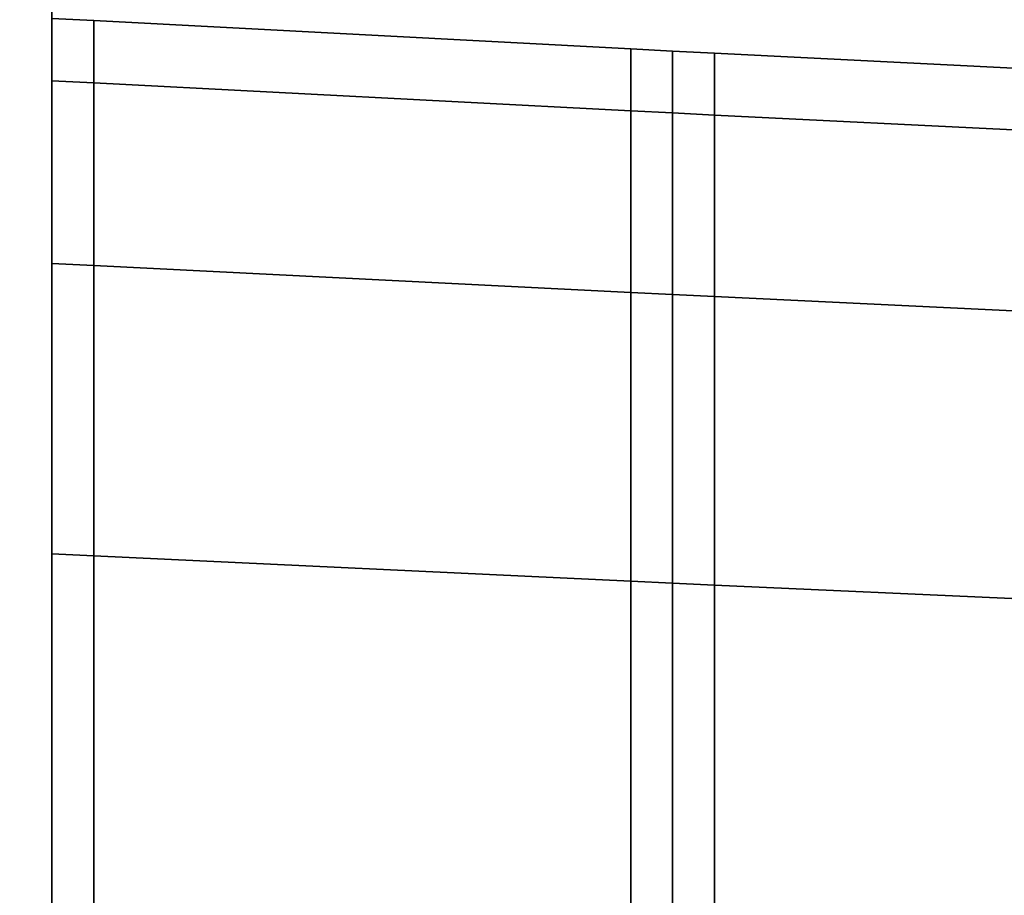
# Model space of a CAD drawing. Extents: x 0 to 0.985, y -0.985 to 0.
# Drawn here: x 0.962 to 0.967, y -0.207 to -0.202 of the extents above; entities that cross this region are included whole.
import ezdxf

# ---------------------------------------------------------------- set-up
doc = ezdxf.new("R2010")
doc.units = 0
for name, color, linetype in [('L14_HINGE', 7, 'CONTINUOUS'), ('L15_HINGE', 7, 'CONTINUOUS'), ('L17_GLASSOUT', 7, 'CONTINUOUS'), ('L19_GLASSRIM', 7, 'CONTINUOUS')]:
    doc.layers.add(name, color=color, linetype=linetype)

msp = doc.modelspace()

# ---------------------------------------------------------------- linework, layer by layer
at = {"layer": 'L14_HINGE', "color": 8}
for points, invisible_edges in [([(0.962, -0.202341, 0.184906), (0.962, -0.20225, 0.18751), (0.962, -0.202, 0.187494), (0.962, -0.202341, 0.184906)], 9), ([(0.962, -0.202, 0.187494), (0.962229, -0.202353, 0.184906), (0.962, -0.202341, 0.184906), (0.962, -0.202, 0.187494)], 9), ([(0.962229, -0.202353, 0.184906), (0.962, -0.202, 0.187494), (0.962229, -0.202012, 0.187494), (0.962229, -0.202353, 0.184906)], 9), ([(0.962, -0.20225, 0.212478), (0.962, -0.202, 0.189994), (0.962, -0.20225, 0.18751), (0.962, -0.20225, 0.212478)], 9), ([(0.962, -0.202, 0.189994), (0.962, -0.20225, 0.212478), (0.962, -0.202, 0.209994), (0.962, -0.202, 0.189994)], 9), ([(0.962, -0.202, 0.209994), (0.962229, -0.202012, 0.189994), (0.962, -0.202, 0.189994), (0.962, -0.202, 0.209994)], 9), ([(0.962229, -0.202012, 0.189994), (0.962, -0.202, 0.209994), (0.962229, -0.202012, 0.209994), (0.962229, -0.202012, 0.189994)], 9), ([(0.962, -0.20225, 0.212478), (0.962, -0.202341, 0.215082), (0.962, -0.202, 0.212494), (0.962, -0.20225, 0.212478)], 9), ([(0.962, -0.202341, 0.215082), (0.962229, -0.202012, 0.212494), (0.962, -0.202, 0.212494), (0.962, -0.202341, 0.215082)], 9), ([(0.962, -0.202, 0.189994), (0.962229, -0.202012, 0.187494), (0.962, -0.202, 0.187494), (0.962, -0.202, 0.189994)], 9), ([(0.962229, -0.202012, 0.187494), (0.962, -0.202, 0.189994), (0.962229, -0.202012, 0.189994), (0.962229, -0.202012, 0.187494)], 9), ([(0.962, -0.202, 0.187494), (0.962, -0.20225, 0.18751), (0.962, -0.202, 0.189994), (0.962, -0.202, 0.187494)], 8), ([(0.962, -0.202, 0.212494), (0.962229, -0.202012, 0.209994), (0.962, -0.202, 0.209994), (0.962, -0.202, 0.212494)], 9), ([(0.962229, -0.202012, 0.209994), (0.962, -0.202, 0.212494), (0.962229, -0.202012, 0.212494), (0.962229, -0.202012, 0.209994)], 9), ([(0.962, -0.202, 0.209994), (0.962, -0.20225, 0.212478), (0.962, -0.202, 0.212494), (0.962, -0.202, 0.209994)], 8), ([(0.962229, -0.202012, 0.212494), (0.962, -0.202341, 0.215082), (0.962229, -0.202353, 0.215082), (0.962229, -0.202012, 0.212494)], 9), ([(0.962229, -0.202012, 0.212494), (0.965168, -0.202166, 0.209994), (0.962229, -0.202012, 0.209994), (0.962229, -0.202012, 0.212494)], 9), ([(0.965168, -0.202166, 0.209994), (0.962229, -0.202012, 0.212494), (0.965168, -0.202166, 0.212494), (0.965168, -0.202166, 0.209994)], 9), ([(0.962229, -0.202012, 0.209994), (0.965168, -0.202166, 0.189994), (0.962229, -0.202012, 0.189994), (0.962229, -0.202012, 0.209994)], 9), ([(0.965168, -0.202166, 0.189994), (0.962229, -0.202012, 0.209994), (0.965168, -0.202166, 0.209994), (0.965168, -0.202166, 0.189994)], 9), ([(0.962229, -0.202012, 0.189994), (0.965168, -0.202166, 0.187494), (0.962229, -0.202012, 0.187494), (0.962229, -0.202012, 0.189994)], 9), ([(0.965168, -0.202166, 0.187494), (0.962229, -0.202012, 0.189994), (0.965168, -0.202166, 0.189994), (0.965168, -0.202166, 0.187494)], 9), ([(0.962229, -0.202353, 0.215082), (0.965168, -0.202166, 0.212494), (0.962229, -0.202012, 0.212494), (0.962229, -0.202353, 0.215082)], 9), ([(0.962229, -0.202012, 0.187494), (0.965168, -0.202505, 0.184906), (0.962229, -0.202353, 0.184906), (0.962229, -0.202012, 0.187494)], 9), ([(0.965168, -0.202505, 0.184906), (0.962229, -0.202012, 0.187494), (0.965168, -0.202166, 0.187494), (0.965168, -0.202505, 0.184906)], 9), ([(0.965168, -0.202166, 0.212494), (0.962229, -0.202353, 0.215082), (0.965168, -0.202505, 0.215082), (0.965168, -0.202166, 0.212494)], 9), ([(0.965168, -0.202166, 0.187494), (0.965397, -0.202517, 0.184906), (0.965168, -0.202505, 0.184906), (0.965168, -0.202166, 0.187494)], 9), ([(0.965397, -0.202517, 0.184906), (0.965168, -0.202166, 0.187494), (0.965397, -0.202178, 0.187494), (0.965397, -0.202517, 0.184906)], 9), ([(0.965168, -0.202166, 0.209994), (0.965397, -0.202178, 0.189994), (0.965168, -0.202166, 0.189994), (0.965168, -0.202166, 0.209994)], 9), ([(0.965397, -0.202178, 0.189994), (0.965168, -0.202166, 0.209994), (0.965397, -0.202178, 0.209994), (0.965397, -0.202178, 0.189994)], 9), ([(0.965168, -0.202505, 0.215082), (0.965397, -0.202178, 0.212494), (0.965168, -0.202166, 0.212494), (0.965168, -0.202505, 0.215082)], 9), ([(0.965168, -0.202166, 0.189994), (0.965397, -0.202178, 0.187494), (0.965168, -0.202166, 0.187494), (0.965168, -0.202166, 0.189994)], 9), ([(0.965397, -0.202178, 0.187494), (0.965168, -0.202166, 0.189994), (0.965397, -0.202178, 0.189994), (0.965397, -0.202178, 0.187494)], 9), ([(0.965168, -0.202166, 0.212494), (0.965397, -0.202178, 0.209994), (0.965168, -0.202166, 0.209994), (0.965168, -0.202166, 0.212494)], 9), ([(0.965397, -0.202178, 0.209994), (0.965168, -0.202166, 0.212494), (0.965397, -0.202178, 0.212494), (0.965397, -0.202178, 0.209994)], 9), ([(0.965397, -0.202178, 0.212494), (0.965168, -0.202505, 0.215082), (0.965397, -0.202517, 0.215082), (0.965397, -0.202178, 0.212494)], 9), ([(0.965397, -0.202178, 0.189994), (0.965397, -0.202428, 0.212478), (0.965397, -0.202428, 0.18751), (0.965397, -0.202178, 0.189994)], 9), ([(0.965397, -0.202428, 0.212478), (0.965397, -0.202178, 0.189994), (0.965397, -0.202178, 0.209994), (0.965397, -0.202428, 0.212478)], 9), ([(0.965397, -0.202178, 0.189994), (0.965397, -0.202428, 0.18751), (0.965397, -0.202178, 0.187494), (0.965397, -0.202178, 0.189994)], 8), ([(0.965397, -0.202178, 0.212494), (0.965397, -0.202428, 0.212478), (0.965397, -0.202178, 0.209994), (0.965397, -0.202178, 0.212494)], 8), ([(0.965397, -0.202428, 0.212478), (0.965397, -0.202517, 0.215082), (0.965397, -0.202178, 0.212494), (0.965397, -0.202428, 0.212478)], 9), ([(0.965397, -0.202517, 0.215082), (0.965627, -0.20219, 0.212494), (0.965397, -0.202178, 0.212494), (0.965397, -0.202517, 0.215082)], 9), ([(0.965397, -0.202178, 0.212494), (0.965627, -0.20219, 0.187494), (0.965397, -0.202178, 0.187494), (0.965397, -0.202178, 0.212494)], 9), ([(0.965627, -0.20219, 0.187494), (0.965397, -0.202178, 0.212494), (0.965627, -0.20219, 0.212494), (0.965627, -0.20219, 0.187494)], 9), ([(0.965397, -0.202428, 0.212478), (0.965397, -0.202178, 0.187494), (0.965397, -0.202428, 0.18751), (0.965397, -0.202428, 0.212478)], 9), ([(0.965397, -0.202178, 0.187494), (0.965397, -0.202428, 0.212478), (0.965397, -0.202178, 0.212494), (0.965397, -0.202178, 0.187494)], 9), ([(0.965397, -0.202517, 0.184906), (0.965397, -0.202428, 0.18751), (0.965397, -0.202178, 0.187494), (0.965397, -0.202517, 0.184906)], 9), ([(0.965397, -0.202178, 0.187494), (0.965627, -0.202529, 0.184906), (0.965397, -0.202517, 0.184906), (0.965397, -0.202178, 0.187494)], 9), ([(0.965627, -0.202529, 0.184906), (0.965397, -0.202178, 0.187494), (0.965627, -0.20219, 0.187494), (0.965627, -0.202529, 0.184906)], 9), ([(0.965627, -0.20219, 0.212494), (0.965397, -0.202517, 0.215082), (0.965627, -0.202529, 0.215082), (0.965627, -0.20219, 0.212494)], 9), ([(0.965627, -0.20219, 0.187494), (0.970855, -0.202785, 0.184906), (0.965627, -0.202529, 0.184906), (0.965627, -0.20219, 0.187494)], 9), ([(0.970855, -0.202785, 0.184906), (0.965627, -0.20219, 0.187494), (0.970843, -0.202449, 0.187494), (0.970855, -0.202785, 0.184906)], 9), ([(0.965627, -0.20219, 0.212494), (0.970843, -0.202449, 0.187494), (0.965627, -0.20219, 0.187494), (0.965627, -0.20219, 0.212494)], 9), ([(0.970843, -0.202449, 0.187494), (0.965627, -0.20219, 0.212494), (0.970843, -0.202449, 0.212494), (0.970843, -0.202449, 0.187494)], 9), ([(0.965627, -0.202529, 0.215082), (0.970843, -0.202449, 0.212494), (0.965627, -0.20219, 0.212494), (0.965627, -0.202529, 0.215082)], 9), ([(0.962, -0.202584, 0.184971), (0.962, -0.202584, 0.215017), (0.962, -0.20225, 0.18751), (0.962, -0.202584, 0.184971)], 11), ([(0.962, -0.20225, 0.18751), (0.962, -0.202584, 0.215017), (0.962, -0.20225, 0.212478), (0.962, -0.20225, 0.18751)], 9), ([(0.962, -0.20225, 0.18751), (0.962, -0.202341, 0.184906), (0.962, -0.202584, 0.184971), (0.962, -0.20225, 0.18751)], 9), ([(0.962, -0.202341, 0.215082), (0.962, -0.20225, 0.212478), (0.962, -0.202584, 0.215017), (0.962, -0.202341, 0.215082)], 9), ([(0.962, -0.202341, 0.215082), (0.962229, -0.203351, 0.217494), (0.962229, -0.202353, 0.215082), (0.962, -0.202341, 0.215082)], 9), ([(0.962229, -0.203351, 0.217494), (0.962, -0.202341, 0.215082), (0.962, -0.20334, 0.217494), (0.962229, -0.203351, 0.217494)], 9), ([(0.962, -0.202584, 0.215017), (0.962, -0.20334, 0.217494), (0.962, -0.202341, 0.215082), (0.962, -0.202584, 0.215017)], 9), ([(0.962, -0.202341, 0.184906), (0.962229, -0.203351, 0.182494), (0.962, -0.20334, 0.182494), (0.962, -0.202341, 0.184906)], 9), ([(0.962229, -0.203351, 0.182494), (0.962, -0.202341, 0.184906), (0.962229, -0.202353, 0.184906), (0.962229, -0.203351, 0.182494)], 9), ([(0.962, -0.20334, 0.182494), (0.962, -0.202584, 0.184971), (0.962, -0.202341, 0.184906), (0.962, -0.20334, 0.182494)], 9), ([(0.962229, -0.202353, 0.184906), (0.965168, -0.203499, 0.182494), (0.962229, -0.203351, 0.182494), (0.962229, -0.202353, 0.184906)], 9), ([(0.965168, -0.203499, 0.182494), (0.962229, -0.202353, 0.184906), (0.965168, -0.202505, 0.184906), (0.965168, -0.203499, 0.182494)], 9), ([(0.962229, -0.203351, 0.217494), (0.965168, -0.202505, 0.215082), (0.962229, -0.202353, 0.215082), (0.962229, -0.203351, 0.217494)], 9), ([(0.965397, -0.20276, 0.215017), (0.965397, -0.20276, 0.184971), (0.965397, -0.202428, 0.18751), (0.965397, -0.20276, 0.215017)], 13), ([(0.965397, -0.20276, 0.215017), (0.965397, -0.202428, 0.18751), (0.965397, -0.202428, 0.212478), (0.965397, -0.20276, 0.215017)], 9), ([(0.965397, -0.202517, 0.215082), (0.965397, -0.202428, 0.212478), (0.965397, -0.20276, 0.215017), (0.965397, -0.202517, 0.215082)], 9), ([(0.965397, -0.202428, 0.18751), (0.965397, -0.202517, 0.184906), (0.965397, -0.20276, 0.184971), (0.965397, -0.202428, 0.18751)], 9), ([(0.965397, -0.20276, 0.184971), (0.965397, -0.20276, 0.215017), (0.965397, -0.202428, 0.18751), (0.965397, -0.20276, 0.184971)], 11), ([(0.965397, -0.202428, 0.18751), (0.965397, -0.20276, 0.215017), (0.965397, -0.202428, 0.212478), (0.965397, -0.202428, 0.18751)], 9), ([(0.970843, -0.202449, 0.212494), (0.965627, -0.202529, 0.215082), (0.970855, -0.202785, 0.215082), (0.970843, -0.202449, 0.212494)], 9), ([(0.965168, -0.202505, 0.215082), (0.962229, -0.203351, 0.217494), (0.965168, -0.203499, 0.217494), (0.965168, -0.202505, 0.215082)], 9), ([(0.965168, -0.203499, 0.217494), (0.965397, -0.202517, 0.215082), (0.965168, -0.202505, 0.215082), (0.965168, -0.203499, 0.217494)], 9), ([(0.965168, -0.202505, 0.184906), (0.965397, -0.20351, 0.182494), (0.965168, -0.203499, 0.182494), (0.965168, -0.202505, 0.184906)], 9), ([(0.965397, -0.20351, 0.182494), (0.965168, -0.202505, 0.184906), (0.965397, -0.202517, 0.184906), (0.965397, -0.20351, 0.182494)], 9), ([(0.965397, -0.202517, 0.215082), (0.965168, -0.203499, 0.217494), (0.965397, -0.20351, 0.217494), (0.965397, -0.202517, 0.215082)], 9), ([(0.965397, -0.20276, 0.215017), (0.965397, -0.20351, 0.217494), (0.965397, -0.202517, 0.215082), (0.965397, -0.20276, 0.215017)], 9), ([(0.965397, -0.20351, 0.217494), (0.965627, -0.202529, 0.215082), (0.965397, -0.202517, 0.215082), (0.965397, -0.20351, 0.217494)], 9), ([(0.965397, -0.20351, 0.182494), (0.965397, -0.20276, 0.184971), (0.965397, -0.202517, 0.184906), (0.965397, -0.20351, 0.182494)], 9), ([(0.965397, -0.202517, 0.184906), (0.965627, -0.203522, 0.182494), (0.965397, -0.20351, 0.182494), (0.965397, -0.202517, 0.184906)], 9), ([(0.965627, -0.203522, 0.182494), (0.965397, -0.202517, 0.184906), (0.965627, -0.202529, 0.184906), (0.965627, -0.203522, 0.182494)], 9), ([(0.965627, -0.202529, 0.215082), (0.965397, -0.20351, 0.217494), (0.965627, -0.203522, 0.217494), (0.965627, -0.202529, 0.215082)], 9), ([(0.965627, -0.203522, 0.217494), (0.970855, -0.202785, 0.215082), (0.965627, -0.202529, 0.215082), (0.965627, -0.203522, 0.217494)], 9), ([(0.965627, -0.202529, 0.184906), (0.970889, -0.203772, 0.182494), (0.965627, -0.203522, 0.182494), (0.965627, -0.202529, 0.184906)], 9), ([(0.970889, -0.203772, 0.182494), (0.965627, -0.202529, 0.184906), (0.970855, -0.202785, 0.184906), (0.970889, -0.203772, 0.182494)], 9), ([(0.962, -0.203558, 0.18262), (0.962, -0.203558, 0.217368), (0.962, -0.202584, 0.184971), (0.962, -0.203558, 0.18262)], 11), ([(0.962, -0.202584, 0.184971), (0.962, -0.203558, 0.217368), (0.962, -0.202584, 0.215017), (0.962, -0.202584, 0.184971)], 13), ([(0.962, -0.20334, 0.217494), (0.962, -0.202584, 0.215017), (0.962, -0.203558, 0.217368), (0.962, -0.20334, 0.217494)], 9), ([(0.962, -0.202584, 0.184971), (0.962, -0.20334, 0.182494), (0.962, -0.203558, 0.18262), (0.962, -0.202584, 0.184971)], 9), ([(0.965397, -0.203729, 0.217368), (0.965397, -0.203729, 0.18262), (0.965397, -0.20276, 0.184971), (0.965397, -0.203729, 0.217368)], 13), ([(0.965397, -0.203729, 0.217368), (0.965397, -0.20276, 0.184971), (0.965397, -0.20276, 0.215017), (0.965397, -0.203729, 0.217368)], 11), ([(0.965397, -0.20351, 0.217494), (0.965397, -0.20276, 0.215017), (0.965397, -0.203729, 0.217368), (0.965397, -0.20351, 0.217494)], 9), ([(0.965397, -0.20276, 0.184971), (0.965397, -0.20351, 0.182494), (0.965397, -0.203729, 0.18262), (0.965397, -0.20276, 0.184971)], 9), ([(0.965397, -0.203729, 0.18262), (0.965397, -0.203729, 0.217368), (0.965397, -0.20276, 0.184971), (0.965397, -0.203729, 0.18262)], 11), ([(0.965397, -0.20276, 0.184971), (0.965397, -0.203729, 0.217368), (0.965397, -0.20276, 0.215017), (0.965397, -0.20276, 0.184971)], 13), ([(0.970855, -0.202785, 0.215082), (0.965627, -0.203522, 0.217494), (0.970889, -0.203772, 0.217494), (0.970855, -0.202785, 0.215082)], 9), ([(0.962, -0.204929, 0.219565), (0.962229, -0.203351, 0.217494), (0.962, -0.20334, 0.217494), (0.962, -0.204929, 0.219565)], 9), ([(0.962, -0.203558, 0.217368), (0.962, -0.204929, 0.219565), (0.962, -0.20334, 0.217494), (0.962, -0.203558, 0.217368)], 9), ([(0.962, -0.20334, 0.182494), (0.96223, -0.20494, 0.180423), (0.962, -0.204929, 0.180423), (0.962, -0.20334, 0.182494)], 9), ([(0.96223, -0.20494, 0.180423), (0.962, -0.20334, 0.182494), (0.962229, -0.203351, 0.182494), (0.96223, -0.20494, 0.180423)], 9), ([(0.962, -0.204929, 0.180423), (0.962, -0.203558, 0.18262), (0.962, -0.20334, 0.182494), (0.962, -0.204929, 0.180423)], 9), ([(0.962229, -0.203351, 0.217494), (0.962, -0.204929, 0.219565), (0.96223, -0.20494, 0.219565), (0.962229, -0.203351, 0.217494)], 9), ([(0.962229, -0.203351, 0.182494), (0.965168, -0.205079, 0.180423), (0.96223, -0.20494, 0.180423), (0.962229, -0.203351, 0.182494)], 9), ([(0.965168, -0.205079, 0.180423), (0.962229, -0.203351, 0.182494), (0.965168, -0.203499, 0.182494), (0.965168, -0.205079, 0.180423)], 9), ([(0.96223, -0.20494, 0.219565), (0.965168, -0.203499, 0.217494), (0.962229, -0.203351, 0.217494), (0.96223, -0.20494, 0.219565)], 9), ([(0.965168, -0.203499, 0.217494), (0.96223, -0.20494, 0.219565), (0.965168, -0.205079, 0.219565), (0.965168, -0.203499, 0.217494)], 9), ([(0.965168, -0.205079, 0.219565), (0.965397, -0.20351, 0.217494), (0.965168, -0.203499, 0.217494), (0.965168, -0.205079, 0.219565)], 9), ([(0.965168, -0.203499, 0.182494), (0.965397, -0.20509, 0.180423), (0.965168, -0.205079, 0.180423), (0.965168, -0.203499, 0.182494)], 9), ([(0.965397, -0.20509, 0.180423), (0.965168, -0.203499, 0.182494), (0.965397, -0.20351, 0.182494), (0.965397, -0.20509, 0.180423)], 9), ([(0.962, -0.205107, 0.180601), (0.962, -0.205107, 0.219387), (0.962, -0.203558, 0.18262), (0.962, -0.205107, 0.180601)], 11), ([(0.962, -0.203558, 0.18262), (0.962, -0.205107, 0.219387), (0.962, -0.203558, 0.217368), (0.962, -0.203558, 0.18262)], 13), ([(0.962, -0.204929, 0.219565), (0.962, -0.203558, 0.217368), (0.962, -0.205107, 0.219387), (0.962, -0.204929, 0.219565)], 9), ([(0.962, -0.203558, 0.18262), (0.962, -0.204929, 0.180423), (0.962, -0.205107, 0.180601), (0.962, -0.203558, 0.18262)], 9), ([(0.965397, -0.20351, 0.217494), (0.965168, -0.205079, 0.219565), (0.965397, -0.20509, 0.219565), (0.965397, -0.20351, 0.217494)], 9), ([(0.965397, -0.20509, 0.219565), (0.965397, -0.203729, 0.217368), (0.965397, -0.20351, 0.217494), (0.965397, -0.20509, 0.219565)], 9), ([(0.965397, -0.20509, 0.219565), (0.965627, -0.203522, 0.217494), (0.965397, -0.20351, 0.217494), (0.965397, -0.20509, 0.219565)], 9), ([(0.965397, -0.20351, 0.182494), (0.965627, -0.205101, 0.180423), (0.965397, -0.20509, 0.180423), (0.965397, -0.20351, 0.182494)], 9), ([(0.965627, -0.205101, 0.180423), (0.965397, -0.20351, 0.182494), (0.965627, -0.203522, 0.182494), (0.965627, -0.205101, 0.180423)], 9), ([(0.965397, -0.20509, 0.180423), (0.965397, -0.203729, 0.18262), (0.965397, -0.20351, 0.182494), (0.965397, -0.20509, 0.180423)], 9), ([(0.965627, -0.203522, 0.217494), (0.965397, -0.20509, 0.219565), (0.965627, -0.205101, 0.219565), (0.965627, -0.203522, 0.217494)], 9), ([(0.965627, -0.203522, 0.182494), (0.970944, -0.20534, 0.180423), (0.965627, -0.205101, 0.180423), (0.965627, -0.203522, 0.182494)], 9), ([(0.970944, -0.20534, 0.180423), (0.965627, -0.203522, 0.182494), (0.970889, -0.203772, 0.182494), (0.970944, -0.20534, 0.180423)], 9), ([(0.965627, -0.205101, 0.219565), (0.970889, -0.203772, 0.217494), (0.965627, -0.203522, 0.217494), (0.965627, -0.205101, 0.219565)], 9), ([(0.965397, -0.205269, 0.219387), (0.965397, -0.205269, 0.180601), (0.965397, -0.203729, 0.18262), (0.965397, -0.205269, 0.219387)], 13), ([(0.965397, -0.205269, 0.219387), (0.965397, -0.203729, 0.18262), (0.965397, -0.203729, 0.217368), (0.965397, -0.205269, 0.219387)], 11), ([(0.965397, -0.203729, 0.217368), (0.965397, -0.20509, 0.219565), (0.965397, -0.205269, 0.219387), (0.965397, -0.203729, 0.217368)], 9), ([(0.965397, -0.203729, 0.18262), (0.965397, -0.20509, 0.180423), (0.965397, -0.205269, 0.180601), (0.965397, -0.203729, 0.18262)], 9), ([(0.965397, -0.205269, 0.180601), (0.965397, -0.205269, 0.219387), (0.965397, -0.203729, 0.18262), (0.965397, -0.205269, 0.180601)], 11), ([(0.965397, -0.203729, 0.18262), (0.965397, -0.205269, 0.219387), (0.965397, -0.203729, 0.217368), (0.965397, -0.203729, 0.18262)], 13), ([(0.970889, -0.203772, 0.217494), (0.965627, -0.205101, 0.219565), (0.970944, -0.20534, 0.219565), (0.970889, -0.203772, 0.217494)], 9), ([(0.96223, -0.20701, 0.221154), (0.962, -0.204929, 0.219565), (0.962, -0.207, 0.221154), (0.96223, -0.20701, 0.221154)], 9), ([(0.962, -0.204929, 0.219565), (0.96223, -0.20701, 0.221154), (0.96223, -0.20494, 0.219565), (0.962, -0.204929, 0.219565)], 9), ([(0.962, -0.205107, 0.219387), (0.962, -0.207, 0.221154), (0.962, -0.204929, 0.219565), (0.962, -0.205107, 0.219387)], 9), ([(0.96223, -0.20494, 0.180423), (0.962, -0.207, 0.178834), (0.962, -0.204929, 0.180423), (0.96223, -0.20494, 0.180423)], 9), ([(0.962, -0.207, 0.178834), (0.962, -0.205107, 0.180601), (0.962, -0.204929, 0.180423), (0.962, -0.207, 0.178834)], 9), ([(0.962, -0.207, 0.178834), (0.96223, -0.20494, 0.180423), (0.96223, -0.20701, 0.178834), (0.962, -0.207, 0.178834)], 9), ([(0.96223, -0.20701, 0.221154), (0.965168, -0.205079, 0.219565), (0.96223, -0.20494, 0.219565), (0.96223, -0.20701, 0.221154)], 9), ([(0.965168, -0.205079, 0.180423), (0.96223, -0.20701, 0.178834), (0.96223, -0.20494, 0.180423), (0.965168, -0.205079, 0.180423)], 9), ([(0.962, -0.207126, 0.179052), (0.962, -0.207126, 0.220936), (0.962, -0.205107, 0.180601), (0.962, -0.207126, 0.179052)], 11), ([(0.962, -0.205107, 0.180601), (0.962, -0.207126, 0.220936), (0.962, -0.205107, 0.219387), (0.962, -0.205107, 0.180601)], 13), ([(0.962, -0.207, 0.221154), (0.962, -0.205107, 0.219387), (0.962, -0.207126, 0.220936), (0.962, -0.207, 0.221154)], 9), ([(0.962, -0.205107, 0.180601), (0.962, -0.207, 0.178834), (0.962, -0.207126, 0.179052), (0.962, -0.205107, 0.180601)], 9), ([(0.965168, -0.205079, 0.219565), (0.96223, -0.20701, 0.221154), (0.965168, -0.20714, 0.221154), (0.965168, -0.205079, 0.219565)], 9), ([(0.96223, -0.20701, 0.178834), (0.965168, -0.205079, 0.180423), (0.965168, -0.20714, 0.178834), (0.96223, -0.20701, 0.178834)], 9), ([(0.965397, -0.20715, 0.221154), (0.965168, -0.205079, 0.219565), (0.965168, -0.20714, 0.221154), (0.965397, -0.20715, 0.221154)], 9), ([(0.965168, -0.205079, 0.219565), (0.965397, -0.20715, 0.221154), (0.965397, -0.20509, 0.219565), (0.965168, -0.205079, 0.219565)], 9), ([(0.965168, -0.205079, 0.180423), (0.965397, -0.20715, 0.178834), (0.965168, -0.20714, 0.178834), (0.965168, -0.205079, 0.180423)], 9), ([(0.965397, -0.20715, 0.178834), (0.965168, -0.205079, 0.180423), (0.965397, -0.20509, 0.180423), (0.965397, -0.20715, 0.178834)], 9), ([(0.965397, -0.205269, 0.219387), (0.965397, -0.20715, 0.221154), (0.965397, -0.20509, 0.219565), (0.965397, -0.205269, 0.219387)], 9), ([(0.965627, -0.20716, 0.221154), (0.965397, -0.20509, 0.219565), (0.965397, -0.20715, 0.221154), (0.965627, -0.20716, 0.221154)], 9), ([(0.965397, -0.20509, 0.219565), (0.965627, -0.20716, 0.221154), (0.965627, -0.205101, 0.219565), (0.965397, -0.20509, 0.219565)], 9), ([(0.965397, -0.20715, 0.178834), (0.965397, -0.205269, 0.180601), (0.965397, -0.20509, 0.180423), (0.965397, -0.20715, 0.178834)], 9), ([(0.965627, -0.205101, 0.180423), (0.965397, -0.20715, 0.178834), (0.965397, -0.20509, 0.180423), (0.965627, -0.205101, 0.180423)], 9), ([(0.965397, -0.20715, 0.178834), (0.965627, -0.205101, 0.180423), (0.965627, -0.20716, 0.178834), (0.965397, -0.20715, 0.178834)], 9), ([(0.970944, -0.20534, 0.180423), (0.965627, -0.20716, 0.178834), (0.965627, -0.205101, 0.180423), (0.970944, -0.20534, 0.180423)], 9), ([(0.965627, -0.20716, 0.221154), (0.970944, -0.20534, 0.219565), (0.965627, -0.205101, 0.219565), (0.965627, -0.20716, 0.221154)], 9), ([(0.965397, -0.207276, 0.220936), (0.965397, -0.207276, 0.179052), (0.965397, -0.205269, 0.180601), (0.965397, -0.207276, 0.220936)], 13), ([(0.965397, -0.207276, 0.220936), (0.965397, -0.205269, 0.180601), (0.965397, -0.205269, 0.219387), (0.965397, -0.207276, 0.220936)], 11), ([(0.965397, -0.20715, 0.221154), (0.965397, -0.205269, 0.219387), (0.965397, -0.207276, 0.220936), (0.965397, -0.20715, 0.221154)], 9), ([(0.965397, -0.205269, 0.180601), (0.965397, -0.20715, 0.178834), (0.965397, -0.207276, 0.179052), (0.965397, -0.205269, 0.180601)], 9), ([(0.965397, -0.207276, 0.179052), (0.965397, -0.207276, 0.220936), (0.965397, -0.205269, 0.180601), (0.965397, -0.207276, 0.179052)], 11), ([(0.965397, -0.205269, 0.180601), (0.965397, -0.207276, 0.220936), (0.965397, -0.205269, 0.219387), (0.965397, -0.205269, 0.180601)], 13), ([(0.965627, -0.20716, 0.178834), (0.970944, -0.20534, 0.180423), (0.971016, -0.207385, 0.178834), (0.965627, -0.20716, 0.178834)], 9), ([(0.970944, -0.20534, 0.219565), (0.965627, -0.20716, 0.221154), (0.971016, -0.207385, 0.221154), (0.970944, -0.20534, 0.219565)], 9)]:
    msp.add_3dface(points, dxfattribs=dict(at, invisible_edges=invisible_edges))
at = {"layer": 'L15_HINGE', "color": 8}
for points, invisible_edges in [([(0.962, -0.202341, 1.784906), (0.962, -0.20225, 1.78751), (0.962, -0.202, 1.787494), (0.962, -0.202341, 1.784906)], 9), ([(0.962, -0.202, 1.787494), (0.962229, -0.202353, 1.784906), (0.962, -0.202341, 1.784906), (0.962, -0.202, 1.787494)], 9), ([(0.962229, -0.202353, 1.784906), (0.962, -0.202, 1.787494), (0.962229, -0.202012, 1.787494), (0.962229, -0.202353, 1.784906)], 9), ([(0.962, -0.20225, 1.812478), (0.962, -0.202, 1.789994), (0.962, -0.20225, 1.78751), (0.962, -0.20225, 1.812478)], 9), ([(0.962, -0.202, 1.789994), (0.962, -0.20225, 1.812478), (0.962, -0.202, 1.809994), (0.962, -0.202, 1.789994)], 9), ([(0.962, -0.202, 1.809994), (0.962229, -0.202012, 1.789994), (0.962, -0.202, 1.789994), (0.962, -0.202, 1.809994)], 9), ([(0.962229, -0.202012, 1.789994), (0.962, -0.202, 1.809994), (0.962229, -0.202012, 1.809994), (0.962229, -0.202012, 1.789994)], 9), ([(0.962, -0.20225, 1.812478), (0.962, -0.202341, 1.815082), (0.962, -0.202, 1.812494), (0.962, -0.20225, 1.812478)], 9), ([(0.962, -0.202341, 1.815082), (0.962229, -0.202012, 1.812494), (0.962, -0.202, 1.812494), (0.962, -0.202341, 1.815082)], 9), ([(0.962, -0.202, 1.789994), (0.962229, -0.202012, 1.787494), (0.962, -0.202, 1.787494), (0.962, -0.202, 1.789994)], 9), ([(0.962229, -0.202012, 1.787494), (0.962, -0.202, 1.789994), (0.962229, -0.202012, 1.789994), (0.962229, -0.202012, 1.787494)], 9), ([(0.962, -0.202, 1.787494), (0.962, -0.20225, 1.78751), (0.962, -0.202, 1.789994), (0.962, -0.202, 1.787494)], 8), ([(0.962, -0.202, 1.812494), (0.962229, -0.202012, 1.809994), (0.962, -0.202, 1.809994), (0.962, -0.202, 1.812494)], 9), ([(0.962229, -0.202012, 1.809994), (0.962, -0.202, 1.812494), (0.962229, -0.202012, 1.812494), (0.962229, -0.202012, 1.809994)], 9), ([(0.962, -0.202, 1.809994), (0.962, -0.20225, 1.812478), (0.962, -0.202, 1.812494), (0.962, -0.202, 1.809994)], 8), ([(0.962229, -0.202012, 1.812494), (0.962, -0.202341, 1.815082), (0.962229, -0.202353, 1.815082), (0.962229, -0.202012, 1.812494)], 9), ([(0.962229, -0.202012, 1.812494), (0.965168, -0.202166, 1.809994), (0.962229, -0.202012, 1.809994), (0.962229, -0.202012, 1.812494)], 9), ([(0.965168, -0.202166, 1.809994), (0.962229, -0.202012, 1.812494), (0.965168, -0.202166, 1.812494), (0.965168, -0.202166, 1.809994)], 9), ([(0.962229, -0.202012, 1.809994), (0.965168, -0.202166, 1.789994), (0.962229, -0.202012, 1.789994), (0.962229, -0.202012, 1.809994)], 9), ([(0.965168, -0.202166, 1.789994), (0.962229, -0.202012, 1.809994), (0.965168, -0.202166, 1.809994), (0.965168, -0.202166, 1.789994)], 9), ([(0.962229, -0.202012, 1.789994), (0.965168, -0.202166, 1.787494), (0.962229, -0.202012, 1.787494), (0.962229, -0.202012, 1.789994)], 9), ([(0.965168, -0.202166, 1.787494), (0.962229, -0.202012, 1.789994), (0.965168, -0.202166, 1.789994), (0.965168, -0.202166, 1.787494)], 9), ([(0.962229, -0.202353, 1.815082), (0.965168, -0.202166, 1.812494), (0.962229, -0.202012, 1.812494), (0.962229, -0.202353, 1.815082)], 9), ([(0.962229, -0.202012, 1.787494), (0.965168, -0.202505, 1.784906), (0.962229, -0.202353, 1.784906), (0.962229, -0.202012, 1.787494)], 9), ([(0.965168, -0.202505, 1.784906), (0.962229, -0.202012, 1.787494), (0.965168, -0.202166, 1.787494), (0.965168, -0.202505, 1.784906)], 9), ([(0.965168, -0.202166, 1.812494), (0.962229, -0.202353, 1.815082), (0.965168, -0.202505, 1.815082), (0.965168, -0.202166, 1.812494)], 9), ([(0.965168, -0.202166, 1.787494), (0.965397, -0.202517, 1.784906), (0.965168, -0.202505, 1.784906), (0.965168, -0.202166, 1.787494)], 9), ([(0.965397, -0.202517, 1.784906), (0.965168, -0.202166, 1.787494), (0.965397, -0.202178, 1.787494), (0.965397, -0.202517, 1.784906)], 9), ([(0.965168, -0.202166, 1.809994), (0.965397, -0.202178, 1.789994), (0.965168, -0.202166, 1.789994), (0.965168, -0.202166, 1.809994)], 9), ([(0.965397, -0.202178, 1.789994), (0.965168, -0.202166, 1.809994), (0.965397, -0.202178, 1.809994), (0.965397, -0.202178, 1.789994)], 9), ([(0.965168, -0.202505, 1.815082), (0.965397, -0.202178, 1.812494), (0.965168, -0.202166, 1.812494), (0.965168, -0.202505, 1.815082)], 9), ([(0.965168, -0.202166, 1.789994), (0.965397, -0.202178, 1.787494), (0.965168, -0.202166, 1.787494), (0.965168, -0.202166, 1.789994)], 9), ([(0.965397, -0.202178, 1.787494), (0.965168, -0.202166, 1.789994), (0.965397, -0.202178, 1.789994), (0.965397, -0.202178, 1.787494)], 9), ([(0.965168, -0.202166, 1.812494), (0.965397, -0.202178, 1.809994), (0.965168, -0.202166, 1.809994), (0.965168, -0.202166, 1.812494)], 9), ([(0.965397, -0.202178, 1.809994), (0.965168, -0.202166, 1.812494), (0.965397, -0.202178, 1.812494), (0.965397, -0.202178, 1.809994)], 9), ([(0.965397, -0.202178, 1.812494), (0.965168, -0.202505, 1.815082), (0.965397, -0.202517, 1.815082), (0.965397, -0.202178, 1.812494)], 9), ([(0.965397, -0.202178, 1.789994), (0.965397, -0.202428, 1.812478), (0.965397, -0.202428, 1.78751), (0.965397, -0.202178, 1.789994)], 9), ([(0.965397, -0.202428, 1.812478), (0.965397, -0.202178, 1.789994), (0.965397, -0.202178, 1.809994), (0.965397, -0.202428, 1.812478)], 9), ([(0.965397, -0.202178, 1.789994), (0.965397, -0.202428, 1.78751), (0.965397, -0.202178, 1.787494), (0.965397, -0.202178, 1.789994)], 8), ([(0.965397, -0.202178, 1.812494), (0.965397, -0.202428, 1.812478), (0.965397, -0.202178, 1.809994), (0.965397, -0.202178, 1.812494)], 8), ([(0.965397, -0.202428, 1.812478), (0.965397, -0.202517, 1.815082), (0.965397, -0.202178, 1.812494), (0.965397, -0.202428, 1.812478)], 9), ([(0.965397, -0.202517, 1.815082), (0.965627, -0.20219, 1.812494), (0.965397, -0.202178, 1.812494), (0.965397, -0.202517, 1.815082)], 9), ([(0.965397, -0.202178, 1.812494), (0.965627, -0.20219, 1.787494), (0.965397, -0.202178, 1.787494), (0.965397, -0.202178, 1.812494)], 9), ([(0.965627, -0.20219, 1.787494), (0.965397, -0.202178, 1.812494), (0.965627, -0.20219, 1.812494), (0.965627, -0.20219, 1.787494)], 9), ([(0.965397, -0.202428, 1.812478), (0.965397, -0.202178, 1.787494), (0.965397, -0.202428, 1.78751), (0.965397, -0.202428, 1.812478)], 9), ([(0.965397, -0.202178, 1.787494), (0.965397, -0.202428, 1.812478), (0.965397, -0.202178, 1.812494), (0.965397, -0.202178, 1.787494)], 9), ([(0.965397, -0.202517, 1.784906), (0.965397, -0.202428, 1.78751), (0.965397, -0.202178, 1.787494), (0.965397, -0.202517, 1.784906)], 9), ([(0.965397, -0.202178, 1.787494), (0.965627, -0.202529, 1.784906), (0.965397, -0.202517, 1.784906), (0.965397, -0.202178, 1.787494)], 9), ([(0.965627, -0.202529, 1.784906), (0.965397, -0.202178, 1.787494), (0.965627, -0.20219, 1.787494), (0.965627, -0.202529, 1.784906)], 9), ([(0.965627, -0.20219, 1.812494), (0.965397, -0.202517, 1.815082), (0.965627, -0.202529, 1.815082), (0.965627, -0.20219, 1.812494)], 9), ([(0.965627, -0.20219, 1.787494), (0.970855, -0.202785, 1.784906), (0.965627, -0.202529, 1.784906), (0.965627, -0.20219, 1.787494)], 9), ([(0.970855, -0.202785, 1.784906), (0.965627, -0.20219, 1.787494), (0.970843, -0.202449, 1.787494), (0.970855, -0.202785, 1.784906)], 9), ([(0.965627, -0.20219, 1.812494), (0.970843, -0.202449, 1.787494), (0.965627, -0.20219, 1.787494), (0.965627, -0.20219, 1.812494)], 9), ([(0.970843, -0.202449, 1.787494), (0.965627, -0.20219, 1.812494), (0.970843, -0.202449, 1.812494), (0.970843, -0.202449, 1.787494)], 9), ([(0.965627, -0.202529, 1.815082), (0.970843, -0.202449, 1.812494), (0.965627, -0.20219, 1.812494), (0.965627, -0.202529, 1.815082)], 9), ([(0.962, -0.202584, 1.784971), (0.962, -0.202584, 1.815017), (0.962, -0.20225, 1.78751), (0.962, -0.202584, 1.784971)], 11), ([(0.962, -0.20225, 1.78751), (0.962, -0.202584, 1.815017), (0.962, -0.20225, 1.812478), (0.962, -0.20225, 1.78751)], 9), ([(0.962, -0.20225, 1.78751), (0.962, -0.202341, 1.784906), (0.962, -0.202584, 1.784971), (0.962, -0.20225, 1.78751)], 9), ([(0.962, -0.202341, 1.815082), (0.962, -0.20225, 1.812478), (0.962, -0.202584, 1.815017), (0.962, -0.202341, 1.815082)], 9), ([(0.962, -0.202341, 1.815082), (0.962229, -0.203351, 1.817494), (0.962229, -0.202353, 1.815082), (0.962, -0.202341, 1.815082)], 9), ([(0.962229, -0.203351, 1.817494), (0.962, -0.202341, 1.815082), (0.962, -0.20334, 1.817494), (0.962229, -0.203351, 1.817494)], 9), ([(0.962, -0.202584, 1.815017), (0.962, -0.20334, 1.817494), (0.962, -0.202341, 1.815082), (0.962, -0.202584, 1.815017)], 9), ([(0.962, -0.202341, 1.784906), (0.962229, -0.203351, 1.782494), (0.962, -0.20334, 1.782494), (0.962, -0.202341, 1.784906)], 9), ([(0.962229, -0.203351, 1.782494), (0.962, -0.202341, 1.784906), (0.962229, -0.202353, 1.784906), (0.962229, -0.203351, 1.782494)], 9), ([(0.962, -0.20334, 1.782494), (0.962, -0.202584, 1.784971), (0.962, -0.202341, 1.784906), (0.962, -0.20334, 1.782494)], 9), ([(0.962229, -0.202353, 1.784906), (0.965168, -0.203499, 1.782494), (0.962229, -0.203351, 1.782494), (0.962229, -0.202353, 1.784906)], 9), ([(0.965168, -0.203499, 1.782494), (0.962229, -0.202353, 1.784906), (0.965168, -0.202505, 1.784906), (0.965168, -0.203499, 1.782494)], 9), ([(0.962229, -0.203351, 1.817494), (0.965168, -0.202505, 1.815082), (0.962229, -0.202353, 1.815082), (0.962229, -0.203351, 1.817494)], 9), ([(0.965397, -0.20276, 1.815017), (0.965397, -0.20276, 1.784971), (0.965397, -0.202428, 1.78751), (0.965397, -0.20276, 1.815017)], 13), ([(0.965397, -0.20276, 1.815017), (0.965397, -0.202428, 1.78751), (0.965397, -0.202428, 1.812478), (0.965397, -0.20276, 1.815017)], 9), ([(0.965397, -0.202517, 1.815082), (0.965397, -0.202428, 1.812478), (0.965397, -0.20276, 1.815017), (0.965397, -0.202517, 1.815082)], 9), ([(0.965397, -0.202428, 1.78751), (0.965397, -0.202517, 1.784906), (0.965397, -0.20276, 1.784971), (0.965397, -0.202428, 1.78751)], 9), ([(0.965397, -0.20276, 1.784971), (0.965397, -0.20276, 1.815017), (0.965397, -0.202428, 1.78751), (0.965397, -0.20276, 1.784971)], 11), ([(0.965397, -0.202428, 1.78751), (0.965397, -0.20276, 1.815017), (0.965397, -0.202428, 1.812478), (0.965397, -0.202428, 1.78751)], 9), ([(0.970843, -0.202449, 1.812494), (0.965627, -0.202529, 1.815082), (0.970855, -0.202785, 1.815082), (0.970843, -0.202449, 1.812494)], 9), ([(0.965168, -0.202505, 1.815082), (0.962229, -0.203351, 1.817494), (0.965168, -0.203499, 1.817494), (0.965168, -0.202505, 1.815082)], 9), ([(0.965168, -0.203499, 1.817494), (0.965397, -0.202517, 1.815082), (0.965168, -0.202505, 1.815082), (0.965168, -0.203499, 1.817494)], 9), ([(0.965168, -0.202505, 1.784906), (0.965397, -0.20351, 1.782494), (0.965168, -0.203499, 1.782494), (0.965168, -0.202505, 1.784906)], 9), ([(0.965397, -0.20351, 1.782494), (0.965168, -0.202505, 1.784906), (0.965397, -0.202517, 1.784906), (0.965397, -0.20351, 1.782494)], 9), ([(0.965397, -0.202517, 1.815082), (0.965168, -0.203499, 1.817494), (0.965397, -0.20351, 1.817494), (0.965397, -0.202517, 1.815082)], 9), ([(0.965397, -0.20276, 1.815017), (0.965397, -0.20351, 1.817494), (0.965397, -0.202517, 1.815082), (0.965397, -0.20276, 1.815017)], 9), ([(0.965397, -0.20351, 1.817494), (0.965627, -0.202529, 1.815082), (0.965397, -0.202517, 1.815082), (0.965397, -0.20351, 1.817494)], 9), ([(0.965397, -0.20351, 1.782494), (0.965397, -0.20276, 1.784971), (0.965397, -0.202517, 1.784906), (0.965397, -0.20351, 1.782494)], 9), ([(0.965397, -0.202517, 1.784906), (0.965627, -0.203522, 1.782494), (0.965397, -0.20351, 1.782494), (0.965397, -0.202517, 1.784906)], 9), ([(0.965627, -0.203522, 1.782494), (0.965397, -0.202517, 1.784906), (0.965627, -0.202529, 1.784906), (0.965627, -0.203522, 1.782494)], 9), ([(0.965627, -0.202529, 1.815082), (0.965397, -0.20351, 1.817494), (0.965627, -0.203522, 1.817494), (0.965627, -0.202529, 1.815082)], 9), ([(0.965627, -0.203522, 1.817494), (0.970855, -0.202785, 1.815082), (0.965627, -0.202529, 1.815082), (0.965627, -0.203522, 1.817494)], 9), ([(0.965627, -0.202529, 1.784906), (0.970889, -0.203772, 1.782494), (0.965627, -0.203522, 1.782494), (0.965627, -0.202529, 1.784906)], 9), ([(0.970889, -0.203772, 1.782494), (0.965627, -0.202529, 1.784906), (0.970855, -0.202785, 1.784906), (0.970889, -0.203772, 1.782494)], 9), ([(0.962, -0.203558, 1.78262), (0.962, -0.203558, 1.817368), (0.962, -0.202584, 1.784971), (0.962, -0.203558, 1.78262)], 11), ([(0.962, -0.202584, 1.784971), (0.962, -0.203558, 1.817368), (0.962, -0.202584, 1.815017), (0.962, -0.202584, 1.784971)], 13), ([(0.962, -0.20334, 1.817494), (0.962, -0.202584, 1.815017), (0.962, -0.203558, 1.817368), (0.962, -0.20334, 1.817494)], 9), ([(0.962, -0.202584, 1.784971), (0.962, -0.20334, 1.782494), (0.962, -0.203558, 1.78262), (0.962, -0.202584, 1.784971)], 9), ([(0.965397, -0.203729, 1.817368), (0.965397, -0.203729, 1.78262), (0.965397, -0.20276, 1.784971), (0.965397, -0.203729, 1.817368)], 13), ([(0.965397, -0.203729, 1.817368), (0.965397, -0.20276, 1.784971), (0.965397, -0.20276, 1.815017), (0.965397, -0.203729, 1.817368)], 11), ([(0.965397, -0.20351, 1.817494), (0.965397, -0.20276, 1.815017), (0.965397, -0.203729, 1.817368), (0.965397, -0.20351, 1.817494)], 9), ([(0.965397, -0.20276, 1.784971), (0.965397, -0.20351, 1.782494), (0.965397, -0.203729, 1.78262), (0.965397, -0.20276, 1.784971)], 9), ([(0.965397, -0.203729, 1.78262), (0.965397, -0.203729, 1.817368), (0.965397, -0.20276, 1.784971), (0.965397, -0.203729, 1.78262)], 11), ([(0.965397, -0.20276, 1.784971), (0.965397, -0.203729, 1.817368), (0.965397, -0.20276, 1.815017), (0.965397, -0.20276, 1.784971)], 13), ([(0.970855, -0.202785, 1.815082), (0.965627, -0.203522, 1.817494), (0.970889, -0.203772, 1.817494), (0.970855, -0.202785, 1.815082)], 9), ([(0.962, -0.204929, 1.819565), (0.962229, -0.203351, 1.817494), (0.962, -0.20334, 1.817494), (0.962, -0.204929, 1.819565)], 9), ([(0.962, -0.203558, 1.817368), (0.962, -0.204929, 1.819565), (0.962, -0.20334, 1.817494), (0.962, -0.203558, 1.817368)], 9), ([(0.962, -0.20334, 1.782494), (0.96223, -0.20494, 1.780423), (0.962, -0.204929, 1.780423), (0.962, -0.20334, 1.782494)], 9), ([(0.96223, -0.20494, 1.780423), (0.962, -0.20334, 1.782494), (0.962229, -0.203351, 1.782494), (0.96223, -0.20494, 1.780423)], 9), ([(0.962, -0.204929, 1.780423), (0.962, -0.203558, 1.78262), (0.962, -0.20334, 1.782494), (0.962, -0.204929, 1.780423)], 9), ([(0.962229, -0.203351, 1.817494), (0.962, -0.204929, 1.819565), (0.96223, -0.20494, 1.819565), (0.962229, -0.203351, 1.817494)], 9), ([(0.962229, -0.203351, 1.782494), (0.965168, -0.205079, 1.780423), (0.96223, -0.20494, 1.780423), (0.962229, -0.203351, 1.782494)], 9), ([(0.965168, -0.205079, 1.780423), (0.962229, -0.203351, 1.782494), (0.965168, -0.203499, 1.782494), (0.965168, -0.205079, 1.780423)], 9), ([(0.96223, -0.20494, 1.819565), (0.965168, -0.203499, 1.817494), (0.962229, -0.203351, 1.817494), (0.96223, -0.20494, 1.819565)], 9), ([(0.965168, -0.203499, 1.817494), (0.96223, -0.20494, 1.819565), (0.965168, -0.205079, 1.819565), (0.965168, -0.203499, 1.817494)], 9), ([(0.965168, -0.205079, 1.819565), (0.965397, -0.20351, 1.817494), (0.965168, -0.203499, 1.817494), (0.965168, -0.205079, 1.819565)], 9), ([(0.965168, -0.203499, 1.782494), (0.965397, -0.20509, 1.780423), (0.965168, -0.205079, 1.780423), (0.965168, -0.203499, 1.782494)], 9), ([(0.965397, -0.20509, 1.780423), (0.965168, -0.203499, 1.782494), (0.965397, -0.20351, 1.782494), (0.965397, -0.20509, 1.780423)], 9), ([(0.962, -0.205107, 1.780601), (0.962, -0.205107, 1.819387), (0.962, -0.203558, 1.78262), (0.962, -0.205107, 1.780601)], 11), ([(0.962, -0.203558, 1.78262), (0.962, -0.205107, 1.819387), (0.962, -0.203558, 1.817368), (0.962, -0.203558, 1.78262)], 13), ([(0.962, -0.204929, 1.819565), (0.962, -0.203558, 1.817368), (0.962, -0.205107, 1.819387), (0.962, -0.204929, 1.819565)], 9), ([(0.962, -0.203558, 1.78262), (0.962, -0.204929, 1.780423), (0.962, -0.205107, 1.780601), (0.962, -0.203558, 1.78262)], 9), ([(0.965397, -0.20351, 1.817494), (0.965168, -0.205079, 1.819565), (0.965397, -0.20509, 1.819565), (0.965397, -0.20351, 1.817494)], 9), ([(0.965397, -0.20509, 1.819565), (0.965397, -0.203729, 1.817368), (0.965397, -0.20351, 1.817494), (0.965397, -0.20509, 1.819565)], 9), ([(0.965397, -0.20509, 1.819565), (0.965627, -0.203522, 1.817494), (0.965397, -0.20351, 1.817494), (0.965397, -0.20509, 1.819565)], 9), ([(0.965397, -0.20351, 1.782494), (0.965627, -0.205101, 1.780423), (0.965397, -0.20509, 1.780423), (0.965397, -0.20351, 1.782494)], 9), ([(0.965627, -0.205101, 1.780423), (0.965397, -0.20351, 1.782494), (0.965627, -0.203522, 1.782494), (0.965627, -0.205101, 1.780423)], 9), ([(0.965397, -0.20509, 1.780423), (0.965397, -0.203729, 1.78262), (0.965397, -0.20351, 1.782494), (0.965397, -0.20509, 1.780423)], 9), ([(0.965627, -0.203522, 1.817494), (0.965397, -0.20509, 1.819565), (0.965627, -0.205101, 1.819565), (0.965627, -0.203522, 1.817494)], 9), ([(0.965627, -0.203522, 1.782494), (0.970944, -0.20534, 1.780423), (0.965627, -0.205101, 1.780423), (0.965627, -0.203522, 1.782494)], 9), ([(0.970944, -0.20534, 1.780423), (0.965627, -0.203522, 1.782494), (0.970889, -0.203772, 1.782494), (0.970944, -0.20534, 1.780423)], 9), ([(0.965627, -0.205101, 1.819565), (0.970889, -0.203772, 1.817494), (0.965627, -0.203522, 1.817494), (0.965627, -0.205101, 1.819565)], 9), ([(0.965397, -0.205269, 1.819387), (0.965397, -0.205269, 1.780601), (0.965397, -0.203729, 1.78262), (0.965397, -0.205269, 1.819387)], 13), ([(0.965397, -0.205269, 1.819387), (0.965397, -0.203729, 1.78262), (0.965397, -0.203729, 1.817368), (0.965397, -0.205269, 1.819387)], 11), ([(0.965397, -0.203729, 1.817368), (0.965397, -0.20509, 1.819565), (0.965397, -0.205269, 1.819387), (0.965397, -0.203729, 1.817368)], 9), ([(0.965397, -0.203729, 1.78262), (0.965397, -0.20509, 1.780423), (0.965397, -0.205269, 1.780601), (0.965397, -0.203729, 1.78262)], 9), ([(0.965397, -0.205269, 1.780601), (0.965397, -0.205269, 1.819387), (0.965397, -0.203729, 1.78262), (0.965397, -0.205269, 1.780601)], 11), ([(0.965397, -0.203729, 1.78262), (0.965397, -0.205269, 1.819387), (0.965397, -0.203729, 1.817368), (0.965397, -0.203729, 1.78262)], 13), ([(0.970889, -0.203772, 1.817494), (0.965627, -0.205101, 1.819565), (0.970944, -0.20534, 1.819565), (0.970889, -0.203772, 1.817494)], 9), ([(0.96223, -0.20701, 1.821154), (0.962, -0.204929, 1.819565), (0.962, -0.207, 1.821154), (0.96223, -0.20701, 1.821154)], 9), ([(0.962, -0.204929, 1.819565), (0.96223, -0.20701, 1.821154), (0.96223, -0.20494, 1.819565), (0.962, -0.204929, 1.819565)], 9), ([(0.962, -0.205107, 1.819387), (0.962, -0.207, 1.821154), (0.962, -0.204929, 1.819565), (0.962, -0.205107, 1.819387)], 9), ([(0.96223, -0.20494, 1.780423), (0.962, -0.207, 1.778834), (0.962, -0.204929, 1.780423), (0.96223, -0.20494, 1.780423)], 9), ([(0.962, -0.207, 1.778834), (0.962, -0.205107, 1.780601), (0.962, -0.204929, 1.780423), (0.962, -0.207, 1.778834)], 9), ([(0.962, -0.207, 1.778834), (0.96223, -0.20494, 1.780423), (0.96223, -0.20701, 1.778834), (0.962, -0.207, 1.778834)], 9), ([(0.96223, -0.20701, 1.821154), (0.965168, -0.205079, 1.819565), (0.96223, -0.20494, 1.819565), (0.96223, -0.20701, 1.821154)], 9), ([(0.965168, -0.205079, 1.780423), (0.96223, -0.20701, 1.778834), (0.96223, -0.20494, 1.780423), (0.965168, -0.205079, 1.780423)], 9), ([(0.962, -0.207126, 1.779052), (0.962, -0.207126, 1.820936), (0.962, -0.205107, 1.780601), (0.962, -0.207126, 1.779052)], 11), ([(0.962, -0.205107, 1.780601), (0.962, -0.207126, 1.820936), (0.962, -0.205107, 1.819387), (0.962, -0.205107, 1.780601)], 13), ([(0.962, -0.207, 1.821154), (0.962, -0.205107, 1.819387), (0.962, -0.207126, 1.820936), (0.962, -0.207, 1.821154)], 9), ([(0.962, -0.205107, 1.780601), (0.962, -0.207, 1.778834), (0.962, -0.207126, 1.779052), (0.962, -0.205107, 1.780601)], 9), ([(0.965168, -0.205079, 1.819565), (0.96223, -0.20701, 1.821154), (0.965168, -0.20714, 1.821154), (0.965168, -0.205079, 1.819565)], 9), ([(0.96223, -0.20701, 1.778834), (0.965168, -0.205079, 1.780423), (0.965168, -0.20714, 1.778834), (0.96223, -0.20701, 1.778834)], 9), ([(0.965397, -0.20715, 1.821154), (0.965168, -0.205079, 1.819565), (0.965168, -0.20714, 1.821154), (0.965397, -0.20715, 1.821154)], 9), ([(0.965168, -0.205079, 1.819565), (0.965397, -0.20715, 1.821154), (0.965397, -0.20509, 1.819565), (0.965168, -0.205079, 1.819565)], 9), ([(0.965168, -0.205079, 1.780423), (0.965397, -0.20715, 1.778834), (0.965168, -0.20714, 1.778834), (0.965168, -0.205079, 1.780423)], 9), ([(0.965397, -0.20715, 1.778834), (0.965168, -0.205079, 1.780423), (0.965397, -0.20509, 1.780423), (0.965397, -0.20715, 1.778834)], 9), ([(0.965397, -0.205269, 1.819387), (0.965397, -0.20715, 1.821154), (0.965397, -0.20509, 1.819565), (0.965397, -0.205269, 1.819387)], 9), ([(0.965627, -0.20716, 1.821154), (0.965397, -0.20509, 1.819565), (0.965397, -0.20715, 1.821154), (0.965627, -0.20716, 1.821154)], 9), ([(0.965397, -0.20509, 1.819565), (0.965627, -0.20716, 1.821154), (0.965627, -0.205101, 1.819565), (0.965397, -0.20509, 1.819565)], 9), ([(0.965397, -0.20715, 1.778834), (0.965397, -0.205269, 1.780601), (0.965397, -0.20509, 1.780423), (0.965397, -0.20715, 1.778834)], 9), ([(0.965627, -0.205101, 1.780423), (0.965397, -0.20715, 1.778834), (0.965397, -0.20509, 1.780423), (0.965627, -0.205101, 1.780423)], 9), ([(0.965397, -0.20715, 1.778834), (0.965627, -0.205101, 1.780423), (0.965627, -0.20716, 1.778834), (0.965397, -0.20715, 1.778834)], 9), ([(0.970944, -0.20534, 1.780423), (0.965627, -0.20716, 1.778834), (0.965627, -0.205101, 1.780423), (0.970944, -0.20534, 1.780423)], 9), ([(0.965627, -0.20716, 1.821154), (0.970944, -0.20534, 1.819565), (0.965627, -0.205101, 1.819565), (0.965627, -0.20716, 1.821154)], 9), ([(0.965397, -0.207276, 1.820936), (0.965397, -0.207276, 1.779052), (0.965397, -0.205269, 1.780601), (0.965397, -0.207276, 1.820936)], 13), ([(0.965397, -0.207276, 1.820936), (0.965397, -0.205269, 1.780601), (0.965397, -0.205269, 1.819387), (0.965397, -0.207276, 1.820936)], 11), ([(0.965397, -0.20715, 1.821154), (0.965397, -0.205269, 1.819387), (0.965397, -0.207276, 1.820936), (0.965397, -0.20715, 1.821154)], 9), ([(0.965397, -0.205269, 1.780601), (0.965397, -0.20715, 1.778834), (0.965397, -0.207276, 1.779052), (0.965397, -0.205269, 1.780601)], 9), ([(0.965397, -0.207276, 1.779052), (0.965397, -0.207276, 1.820936), (0.965397, -0.205269, 1.780601), (0.965397, -0.207276, 1.779052)], 11), ([(0.965397, -0.205269, 1.780601), (0.965397, -0.207276, 1.820936), (0.965397, -0.205269, 1.819387), (0.965397, -0.205269, 1.780601)], 13), ([(0.965627, -0.20716, 1.778834), (0.970944, -0.20534, 1.780423), (0.971016, -0.207385, 1.778834), (0.965627, -0.20716, 1.778834)], 9), ([(0.970944, -0.20534, 1.819565), (0.965627, -0.20716, 1.821154), (0.971016, -0.207385, 1.821154), (0.970944, -0.20534, 1.819565)], 9)]:
    msp.add_3dface(points, dxfattribs=dict(at, invisible_edges=invisible_edges))
at = {"layer": 'L17_GLASSOUT', "color": 8, "invisible_edges": 9}
for points in [[(0.962, -0.055), (0.962, -0.287, 2), (0.962, -0.287), (0.962, -0.055)], [(0.962, -0.287, 2), (0.962, -0.055), (0.962, -0.055, 2), (0.962, -0.287, 2)]]:
    msp.add_3dface(points, dxfattribs=at)
at = {"layer": 'L19_GLASSRIM', "color": 8, "invisible_edges": 9}
for points in [[(0.962, -0.287, 2), (0.955, -0.055, 2), (0.955, -0.287, 2), (0.962, -0.287, 2)], [(0.955, -0.055, 2), (0.962, -0.287, 2), (0.962, -0.055, 2), (0.955, -0.055, 2)], [(0.955, -0.055), (0.962, -0.287), (0.955, -0.287), (0.955, -0.055)], [(0.962, -0.287), (0.955, -0.055), (0.962, -0.055), (0.962, -0.287)]]:
    msp.add_3dface(points, dxfattribs=at)

doc.saveas('drawing.dxf')
